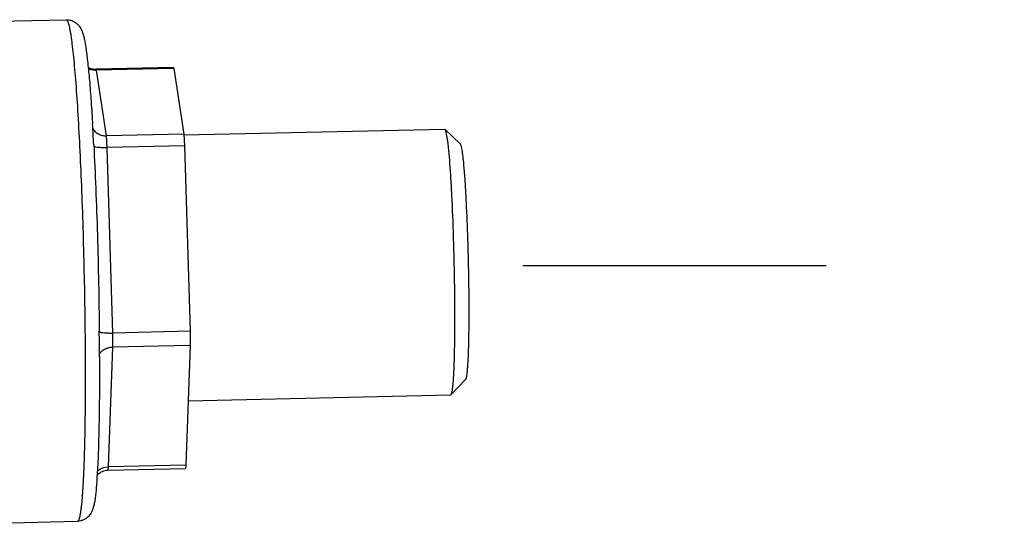
# Model space of a CAD drawing. Units: inches. Extents: x 2.5 to 13.7, y 0 to 13.
# Drawn here: x 4.8 to 5.2, y 5.7 to 5.9 of the extents above; entities that cross this region are included whole.
import ezdxf

# ---------------------------------------------------------------- set-up
doc = ezdxf.new("R2010")
doc.units = ezdxf.units.IN
doc.header["$LTSCALE"] = 1.21
doc.header["$MEASUREMENT"] = 0
doc.linetypes.add('DASHED', pattern=[0.2, 0.1, -0.1])
doc.layers.get('0').update_dxf_attribs({"linetype": 'CONTINUOUS'})
doc.layers.add('12_COMPONENTS', color=7, linetype='CONTINUOUS')

msp = doc.modelspace()

# ---------------------------------------------------------------- linework, layer by layer
at = {"linetype": 'DASHED'}
msp.add_line((5.03372855946977, 5.804302960028055), (5.343990363521499, 5.804302960028055), dxfattribs=at)
at = {"layer": '12_COMPONENTS', "linetype": 'Continuous'}
for p, q in [((4.823906902514118, 5.901606352707126), (4.851626077614117, 5.902230290507126)), ((4.894415473814117, 5.883213246707126), (4.863459546714117, 5.882516452007126)), ((4.863459547114117, 5.882516434607127), (4.863569598714117, 5.882139092507126)), ((4.894525525714117, 5.882835887107126), (4.863569598714117, 5.882139092507126)), ((4.863569598714117, 5.882139092507126), (4.867558204614117, 5.855944786807126)), ((4.894415474214117, 5.883213227007126), (4.894525525714117, 5.882835887107126)), ((4.894525525714117, 5.882835887107126), (4.898514131614117, 5.856641581407127)), ((4.862095326714117, 5.861332542207126), (4.862131926314118, 5.860730890407126)), ((4.898522405914117, 5.856273986407126), (5.002469848814117, 5.858613765107126)), ((5.002470407314117, 5.858613777707126), (5.002595483614117, 5.858554489007126)), ((5.008708128814117, 5.852697023807126), (5.002595175014117, 5.858554482107126)), ((5.002595428614117, 5.858554472107127), (5.002908376714117, 5.857897694407126)), ((4.898514131614117, 5.856641581407127), (4.867558204614117, 5.855944786807126)), ((4.867558204614117, 5.855944786807126), (4.867846823514117, 5.851320774407125)), ((4.898514131614117, 5.856641581407127), (4.898802750514117, 5.852017569007126)), ((5.002908376714117, 5.857897694407126), (5.003442613714117, 5.855280436607126)), ((4.898802750514117, 5.852017569007126), (4.867846823514117, 5.851320774407125)), ((4.867846823514117, 5.851320774407125), (4.870111627314117, 5.777328144007126)), ((4.898802750514117, 5.852017569007126), (4.901067554314118, 5.778024938607127)), ((4.901067554314118, 5.778024938607127), (4.870111627314117, 5.777328144007126)), ((4.870111627314117, 5.777328144007126), (4.870136596614117, 5.771707023007126)), ((4.901067554314118, 5.778024938607127), (4.901092523614117, 5.772403817607127)), ((4.870136596614117, 5.771707023007126), (4.868412794514118, 5.723908698307126)), ((4.901092523614117, 5.772403817607127), (4.870136596614117, 5.771707023007126)), ((4.901092523614117, 5.772403817607127), (4.899368721514118, 5.724605493007126)), ((4.864878201914117, 5.767826473407126), (4.864879958214117, 5.767282769007126)), ((5.010820958614117, 5.758832052707126), (5.004977756714117, 5.752705470407126)), ((4.900294902414117, 5.750287034107126), (5.004855224814118, 5.752640608207126)), ((5.004978427414118, 5.752705485507126), (5.004855783414118, 5.752640620807125)), ((4.899368721514118, 5.724605493007126), (4.868412794514118, 5.723908698307126)), ((4.899368721514118, 5.724605493007126), (4.899215124614117, 5.723230992607126)), ((4.866575454714117, 5.723640708007125), (4.868412794514118, 5.723908698307126)), ((4.868412794514118, 5.723908698307126), (4.868259196514117, 5.722534247607126)), ((4.899215123914117, 5.723231024807126), (4.868259196914117, 5.722534230207126)), ((4.863906204614118, 5.719571156107127), (4.863895182214117, 5.719403169207126)), ((4.766262561614117, 5.700258161707126), (4.856126787114118, 5.702280937907126))]:
    msp.add_line(p, q, dxfattribs=at)
for centre, radius, start, end in [((4.863321789714117, 5.888475330507126), 0.0059598968, 240.436321567, 255.5794783975), ((4.863328949214117, 5.888519198507127), 0.006004166999999999, 255.6175617956, 271.2463473519), ((4.863427813314117, 5.888441428707126), 0.0063039309, 269.8741172841, 271.2887815806001), ((3.810278381814117, 5.797167109007126), 1.0537723821, 3.0007333429, 3.458193284699998), ((3.178124187214117, 5.761929394707127), 1.6867643231, 0.2003115701000006, 0.5480711033), ((4.868348701814118, 5.716619694807126), 0.0058991897, 135.8792610568, 138.2796424078), ((4.868391402414118, 5.716574134107126), 0.005961562199999999, 91.2707137332, 135.8506224737), ((4.624490068414118, 5.735178889707127), 0.2399243373, 356.2701191436, 356.4889163653)]:
    msp.add_arc(centre, radius, start, end, dxfattribs=at)
for points, knots in [([(4.851626077614117, 5.902230290507126), (4.852241113314117, 5.902244134507126), (4.853442098814117, 5.902095315907126), (4.854997598814117, 5.901401287507126), (4.856167413414117, 5.900497302807126), (4.856943025514117, 5.899571146707126), (4.857452885614117, 5.898754678107125), (4.857886813614117, 5.897854006807126), (4.858265405714118, 5.896812339807126), (4.858606590914118, 5.895561490407126), (4.859016221014117, 5.893708271907125), (4.859260899214117, 5.892247387507126), (4.859416874714118, 5.891223052007126)], [0, 0, 0, 0, 0.1236242711, 0.2387636629, 0.3383781992, 0.4180490036, 0.4802509649, 0.5313794686, 0.6186961282, 0.7025242207, 0.7917845533, 1, 1, 1, 1]), ([(4.851626078014117, 5.902230271607126), (4.851663035314117, 5.902231105507126), (4.851744744514117, 5.902212151307126), (4.851856801514117, 5.902131897007125), (4.851966875914117, 5.902004773807127), (4.852129235814117, 5.901746352007126), (4.852323951714117, 5.901291847407126), (4.852547177614118, 5.900596643407127), (4.852774489414117, 5.899706254807127), (4.853005392914117, 5.898622368007126), (4.853238767614117, 5.897346325507126), (4.853385755814117, 5.896430367407127), (4.853460277214118, 5.895940964207126)], [0, 0, 0, 0, 0.0165676681, 0.0362062844, 0.0608621889, 0.0915307033, 0.1726476004, 0.2815194467, 0.4186881683, 0.5842618911, 0.7781319248, 1, 1, 1, 1]), ([(4.853460277214118, 5.895940964207126), (4.853631725314117, 5.894815015607126), (4.853964453114117, 5.892333229507126), (4.854420241514117, 5.888274275107126), (4.854873794214117, 5.883565447007125), (4.855501079714117, 5.876097091807126), (4.856234349614117, 5.865439745907127), (4.857015339714117, 5.851299711507126), (4.857707605114117, 5.835679173307126), (4.858289562814117, 5.819048014007126), (4.858742838514117, 5.801906646607126), (4.859053504414118, 5.784772253307126), (4.859212336414117, 5.768163817807126), (4.859214881514117, 5.752585583507127), (4.859084361214117, 5.740466118507126), (4.858893027114117, 5.731637666607126), (4.858717293314117, 5.725785931007127), (4.858505983114117, 5.720513146207127), (4.858261153814118, 5.715858750507126), (4.857984954914118, 5.711857559607127), (4.857719032414118, 5.708946864907126), (4.857484265014118, 5.706968432107127), (4.857312079314117, 5.705751306907126), (4.857134154314117, 5.704716287607126), (4.856951441614117, 5.703864510607126), (4.856764342514118, 5.703197498107126), (4.856594557414118, 5.702759476807126), (4.856448002914117, 5.702508459607126), (4.856346391714117, 5.702383515507126), (4.856240846214118, 5.702303005507126), (4.856162682314118, 5.702281766807126), (4.856126786714118, 5.702280956807126)], [0, 0, 0, 0, 0.0175927638, 0.0386727498, 0.0630892999, 0.0906630686, 0.1544389936, 0.2280915317, 0.3094097232, 0.3959586947, 0.4851434874, 0.5742782195, 0.6606704789, 0.7416986876999999, 0.814908255, 0.8478825395999999, 0.8781006912, 0.9053382364, 0.9293939476, 0.9500928675, 0.967288107, 0.9745348733, 0.9808659340000001, 0.9862735911, 0.9907549484, 0.9943143736, 0.9969713697, 0.9979792584999999, 0.9987928881999999, 0.9994453869, 1, 1, 1, 1]), ([(4.859416874714118, 5.891223052007126), (4.859691250314118, 5.889421150007126), (4.860200251614117, 5.885331590507126), (4.860867547514117, 5.878504182507126), (4.861514836614117, 5.870346195507126), (4.861903282614118, 5.864472879907127), (4.862095326714117, 5.861332542207126)], [0, 0, 0, 0, 0.1821598355, 0.4117445462, 0.6855648728, 1, 1, 1, 1]), ([(4.860390657414118, 5.882921824507125), (4.860845196114117, 5.882666259007126), (4.861832098414117, 5.882271479407126), (4.862885795114117, 5.882138667607126), (4.863413963214118, 5.882137513007126)], [0, 0, 0, 0, 0.4968033603, 1, 1, 1, 1]), ([(4.862156511414117, 5.858985375707126), (4.862403668214117, 5.858518416307127), (4.863046887714117, 5.857646066007127), (4.864348617814117, 5.856658319607127), (4.865893224214117, 5.856052237107127), (4.867003838614117, 5.855932308407127), (4.867558204614117, 5.855944786807126)], [0, 0, 0, 0, 0.2436886687, 0.4916937646, 0.7442399549, 1, 1, 1, 1]), ([(5.003442613714117, 5.855280436607126), (5.003531735014118, 5.854695151807126), (5.003704640314117, 5.853406327107127), (5.004044953814118, 5.850382596807126), (5.004448707414118, 5.845814209607127), (5.004889673314118, 5.839485943907126), (5.005460487214117, 5.829270006207127), (5.005897668414117, 5.818179975407126), (5.006216962414118, 5.806542787307126), (5.006388544614118, 5.797603071107127), (5.006483061714117, 5.788897359907127), (5.006497738614117, 5.780679448707127), (5.006442238014118, 5.774246450507126), (5.006353617314117, 5.769522554907127), (5.006269853814118, 5.766358037707126), (5.006167589314118, 5.763480330707126), (5.006047655114117, 5.760910254007126), (5.005911114614118, 5.758666635107126), (5.005759581814118, 5.756765495807126), (5.005594048214117, 5.755220765907127), (5.005437807014117, 5.754162200707126), (5.005298530414117, 5.753504240407126), (5.005201205514117, 5.753149554207126), (5.005102685014117, 5.752889419107126), (5.005022637414117, 5.752751922307127), (5.004978448114118, 5.752705548507127)], [0, 0, 0, 0, 0.0172786197, 0.037946048, 0.0888022183, 0.1511115841, 0.223081066, 0.3874152427000001, 0.4750059859, 0.5628422572999999, 0.6483683745000001, 0.7290967948999999, 0.8026815793000001, 0.8361195274, 0.8669883767000001, 0.8950702725, 0.9201580516, 0.9420763144, 0.9606701805, 0.9758125662999999, 0.9874161695999999, 0.991873673, 0.9954389912, 0.9981304931, 1, 1, 1, 1]), ([(4.862553121814118, 5.851780148207125), (4.862676089214117, 5.851733776307126), (4.862960784514118, 5.851650777107126), (4.863658788314117, 5.851508050607126), (4.864741359714118, 5.851383640207126), (4.866221999614117, 5.851308268507126), (4.867288375114118, 5.851308204107126), (4.867846823514117, 5.851320774407125)], [0, 0, 0, 0, 0.07391765809999999, 0.166368564, 0.4005322649, 0.6858201939, 1, 1, 1, 1]), ([(4.862605899614118, 5.852330763307125), (4.862909675014118, 5.846560021607126), (4.863456030514118, 5.834566214707126), (4.864093001814117, 5.816152656407127), (4.864560836214118, 5.797168750207126), (4.864750826414117, 5.784407683807126), (4.864811340114118, 5.778064137907126)], [0, 0, 0, 0, 0.2333133964, 0.4847315943, 0.7438708565000001, 1, 1, 1, 1]), ([(5.008708124314118, 5.852697239807126), (5.008744456014117, 5.852662340807125), (5.008813221214117, 5.852560479907126), (5.008948925714117, 5.852262307307127), (5.009107196214118, 5.851709289407125), (5.009290845814117, 5.850843574507126), (5.009401329914118, 5.850173261307126), (5.009459052814117, 5.849794179107126)], [0, 0, 0, 0, 0.0500532668, 0.1202287451, 0.3254667931, 0.6190190361, 1, 1, 1, 1]), ([(5.009459052814117, 5.849794179107126), (5.009538094614117, 5.849275088707127), (5.009691646414117, 5.848132045007127), (5.009993905914118, 5.845450630307126), (5.010351140014118, 5.841399405607126), (5.010742285114118, 5.835787697207127), (5.011248549714117, 5.826728311507126), (5.011636191914118, 5.816893747507127), (5.011919322214117, 5.806573989907126), (5.012071482614117, 5.798646322107126), (5.012155301014118, 5.790926167207127), (5.012168319014117, 5.783638590307126), (5.012119102414117, 5.777933862907126), (5.012040527614118, 5.773744758607126), (5.011966267814118, 5.770938497307126), (5.011875587114117, 5.768386559607126), (5.011769184414118, 5.766107409107126), (5.011648041614118, 5.764117773807127), (5.011513691614117, 5.762431891907125), (5.011367010014117, 5.761062079807126), (5.011228498914117, 5.760123359007126), (5.011104912914117, 5.759539851107126), (5.011018538214118, 5.759225262207127), (5.010931128414117, 5.758994556107126), (5.010860151514117, 5.758872611007127), (5.010820972514118, 5.758831493907127)], [0, 0, 0, 0, 0.017280741, 0.0379510959, 0.0888035177, 0.1511114494, 0.2230815395, 0.3874152406, 0.4750058097, 0.5628419688, 0.6483679635, 0.7290962496, 0.8026809079999999, 0.8361187165, 0.8669873463, 0.8950692127, 0.9201574406, 0.942076127, 0.9606695468, 0.9758107318000001, 0.987414195, 0.9918724712, 0.9954387306999999, 0.998130835, 1, 1, 1, 1]), ([(4.864744118214118, 5.777816888907126), (4.864861688014118, 5.777767424607127), (4.865139507014117, 5.777679557907126), (4.865834231114117, 5.777528022107127), (4.866930549514118, 5.777396532507126), (4.868442755014118, 5.777315908707126), (4.869537023414117, 5.777315210107126), (4.870111627314117, 5.777328144007126)], [0, 0, 0, 0, 0.07069118, 0.1609319022, 0.3938906644, 0.6814639848, 1, 1, 1, 1]), ([(4.864812259714117, 5.768796482807126), (4.865023170914117, 5.769224738207126), (4.865627883814118, 5.770038123907126), (4.866893500114117, 5.770952680207126), (4.868438476314117, 5.771544253707126), (4.869563403314118, 5.771694120907127), (4.870136596614117, 5.771707023007126)], [0, 0, 0, 0, 0.225639771, 0.4689191984, 0.7290010179, 1, 1, 1, 1]), ([(4.864879958214117, 5.767282769007126), (4.864894268214117, 5.762600085307126), (4.864881869214117, 5.753684726807125), (4.864728530314117, 5.741099427507127), (4.864446101814118, 5.730181329507126), (4.864148951014117, 5.723498135707126), (4.863964060614117, 5.720485533807127)], [0, 0, 0, 0, 0.3000933868, 0.571335445, 0.8065727334999999, 1, 1, 1, 1]), ([(4.864008822914117, 5.722234085107126), (4.864353593614117, 5.722562706807126), (4.865164454414118, 5.723140589907127), (4.866087261114117, 5.723505329707127), (4.866575454714117, 5.723640708007125)], [0, 0, 0, 0, 0.4845768599, 1, 1, 1, 1]), ([(4.863895182214117, 5.719403169207126), (4.863831282114117, 5.718434878507127), (4.863699315514117, 5.716613553507127), (4.863468380414117, 5.714053381407126), (4.863213469114117, 5.711822893307126), (4.862923149014117, 5.709878514707126), (4.862618886514118, 5.708399112107127), (4.862292484614118, 5.707261654007126), (4.862013790014117, 5.706520000207126), (4.861709714514117, 5.705869363807127), (4.861235862314117, 5.705044601407126), (4.860535695014118, 5.704162881807126), (4.859534173914118, 5.703353973407126), (4.858542186914118, 5.702785913907126), (4.857383477714118, 5.702394468407126), (4.856551776014117, 5.702290504007126), (4.856126787114118, 5.702280937907126)], [0, 0, 0, 0, 0.1404251281, 0.2642401798, 0.3719624859, 0.4652472883, 0.5486735973, 0.5902874972, 0.6363799558, 0.6631584043, 0.6941220522, 0.7739493521999999, 0.8241492277, 0.8797017079999999, 0.9384847208, 1, 1, 1, 1])]:
    msp.add_open_spline(points, degree=3, knots=knots, dxfattribs=at)

doc.saveas('drawing.dxf')
